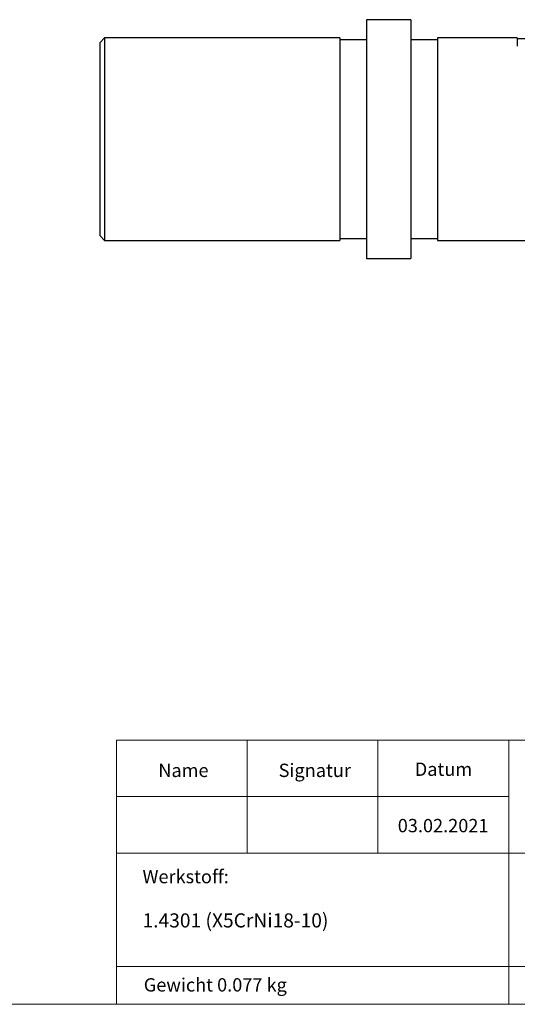
# Model space of a CAD drawing. Units: millimetres. Extents: x 5 to 292, y 5 to 205.
# Drawn here: x 149 to 205, y 5 to 116 of the extents above; entities that cross this region are included whole.
import ezdxf

# ---------------------------------------------------------------- set-up
doc = ezdxf.new("R2010")
doc.units = ezdxf.units.MM
doc.styles.add('SLDTEXTSTYLE0', font='TXT', dxfattribs={"width": 0.75})

msp = doc.modelspace()

# ---------------------------------------------------------------- linework, layer by layer
at = {"color": 7, "linetype": 'Continuous', "lineweight": 25}
for p, q in [((192.57, 115.86), (187.57, 115.86)), ((187.57, 115.86), (187.57, 88.96)), ((192.57, 115.86), (192.57, 88.96)), ((158.07, 113.81), (157.57, 113.31)), ((157.57, 102.41), (157.57, 113.31)), ((184.57, 113.81), (158.07, 113.81)), ((158.07, 113.81), (158.07, 102.41)), ((184.57, 113.81), (184.57, 91.01)), ((187.57, 113.61), (184.57, 113.61)), ((195.57, 113.61), (192.57, 113.61)), ((204.57, 113.81), (195.57, 113.81)), ((195.57, 113.81), (195.57, 91.01)), ((204.57, 113.81), (204.57, 112.89)), ((205.99, 113.71), (204.57, 113.71)), ((157.57, 91.51), (157.57, 102.41)), ((158.07, 102.41), (158.07, 91.01)), ((157.57, 91.51), (158.07, 91.01)), ((158.07, 91.01), (184.57, 91.01)), ((184.57, 91.21), (187.57, 91.21)), ((192.57, 91.21), (195.57, 91.21)), ((195.57, 91.01), (222.07, 91.01)), ((187.57, 88.96), (192.57, 88.96))]:
    msp.add_line(p, q, dxfattribs=at)
at = {"color": 7, "linetype": 'Continuous', "lineweight": 18}
for p, q in [((159.4, 34.75), (174.13, 34.75)), ((159.4, 34.75), (159.4, 28.38)), ((174.13, 34.75), (188.86, 34.75)), ((174.13, 22), (174.13, 34.75)), ((188.86, 34.75), (203.6, 34.75)), ((188.86, 34.75), (188.86, 22)), ((203.6, 34.75), (292, 34.75)), ((203.6, 34.75), (203.6, 5)), ((159.4, 28.38), (174.13, 28.38)), ((159.4, 22), (159.4, 28.38)), ((174.13, 28.38), (188.86, 28.38)), ((188.86, 28.38), (203.6, 28.38)), ((174.13, 22), (159.4, 22)), ((159.4, 22), (159.4, 9.25)), ((188.86, 22), (174.13, 22)), ((188.86, 22), (203.6, 22)), ((203.6, 22), (279, 22)), ((159.4, 9.25), (292, 9.25)), ((159.4, 5), (159.4, 9.25)), ((5, 5), (292, 5))]:
    msp.add_line(p, q, dxfattribs=at)

# ---------------------------------------------------------------- texts
at = {"color": 7, "linetype": 'Continuous', "lineweight": 0, "style": 'SLDTEXTSTYLE0'}
for s, insert, char_height, attachment_point in [('Signatur', (181.75, 32.09), 1.5, 2), ('Datum', (196.25, 32.22), 1.5, 2), ('Name', (166.95, 32.09), 1.5, 2), ('03.02.2021', (196.21, 25.87), 1.5, 2), ('Werkstoff:', (162.34, 20.13), 1.5, 1), ('1.4301 (X5CrNi18-10)', (162.34, 15.24), 1.5875, 1), ('Gewicht 0.077 kg', (170.54, 7.94), 1.5, 2)]:
    msp.add_mtext(s, dxfattribs=dict(at, insert=insert, char_height=char_height, attachment_point=attachment_point))

doc.saveas('drawing.dxf')
